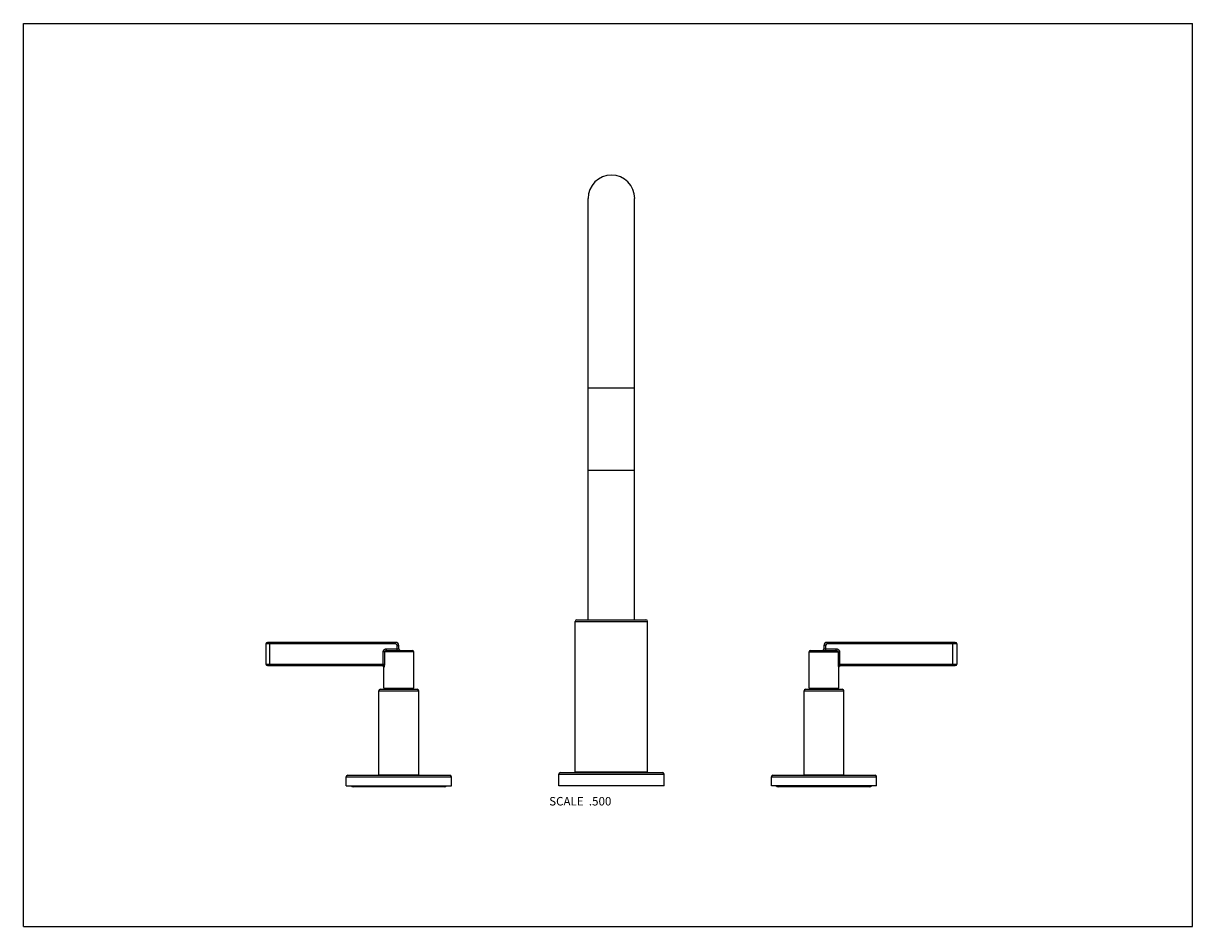
# Model space of a CAD drawing. Units: inches. Extents: x 0 to 11, y 0 to 8.5.
import ezdxf

# ---------------------------------------------------------------- set-up
doc = ezdxf.new("R2010")
doc.units = ezdxf.units.IN
doc.header["$LTSCALE"] = 0.605
doc.header["$MEASUREMENT"] = 0
doc.layers.get('0').update_dxf_attribs({"linetype": 'CONTINUOUS'})
doc.styles.get("Standard").update_dxf_attribs({"font": 'txt', "width": 0.8})

msp = doc.modelspace()

# ---------------------------------------------------------------- linework, layer by layer
at = {"color": 7, "linetype": 'Continuous'}
for p, q in [((0, 0), (0, 8.5)), ((0, 8.5), (11, 8.5)), ((11, 0), (11, 8.5)), ((5.313, 2.887), (5.313, 6.853)), ((5.75, 2.887), (5.75, 6.853)), ((5.75, 4.292), (5.313, 4.292)), ((5.192, 1.454), (5.192, 2.872)), ((5.207, 2.887), (5.857, 2.887)), ((5.872, 1.454), (5.872, 2.872)), ((2.282, 2.66), (2.282, 2.471)), ((3.502, 2.675), (2.297, 2.675)), ((3.532, 2.615), (3.532, 2.645)), ((7.532, 2.645), (7.532, 2.615)), ((8.767, 2.675), (7.562, 2.675)), ((8.782, 2.66), (8.782, 2.471)), ((3.417, 2.6), (3.657, 2.6)), ((3.672, 2.245), (3.672, 2.585)), ((7.391, 2.245), (7.391, 2.585)), ((7.406, 2.6), (7.646, 2.6)), ((2.297, 2.456), (3.378, 2.456)), ((3.391, 2.245), (3.391, 2.441)), ((7.672, 2.245), (7.672, 2.441)), ((7.686, 2.456), (8.767, 2.456)), ((3.344, 1.429), (3.344, 2.219)), ((3.359, 2.234), (3.704, 2.234)), ((3.391, 2.245), (3.672, 2.245)), ((3.404, 2.234), (3.404, 2.245)), ((3.659, 2.234), (3.659, 2.245)), ((3.719, 1.429), (3.719, 2.219)), ((7.344, 1.429), (7.344, 2.219)), ((7.359, 2.234), (7.704, 2.234)), ((7.391, 2.245), (7.672, 2.245)), ((7.404, 2.234), (7.404, 2.245)), ((7.659, 2.234), (7.659, 2.245)), ((7.719, 1.429), (7.719, 2.219)), ((5.037, 1.324), (5.037, 1.434)), ((5.052, 1.449), (6.012, 1.449)), ((5.872, 1.454), (5.192, 1.454)), ((5.199, 1.454), (5.199, 1.449)), ((5.864, 1.454), (5.864, 1.449)), ((6.027, 1.324), (6.027, 1.434)), ((3.037, 1.324), (3.037, 1.409)), ((3.037, 1.324), (4.027, 1.324)), ((3.052, 1.424), (4.012, 1.424)), ((3.344, 1.429), (3.719, 1.429)), ((3.349, 1.429), (3.349, 1.424)), ((3.714, 1.429), (3.714, 1.424)), ((4.027, 1.324), (4.027, 1.409)), ((6.027, 1.324), (5.037, 1.324)), ((7.037, 1.324), (7.037, 1.409)), ((8.027, 1.324), (7.037, 1.324)), ((7.052, 1.424), (8.012, 1.424)), ((7.344, 1.429), (7.719, 1.429)), ((7.349, 1.429), (7.349, 1.424)), ((7.714, 1.429), (7.714, 1.424)), ((8.027, 1.324), (8.027, 1.409)), ((3.96, 1.315), (3.103, 1.315)), ((7.96, 1.315), (7.103, 1.315)), ((0, 0), (11, 0))]:
    msp.add_line(p, q, dxfattribs=at)
at = {"color": 9, "linetype": 'Continuous'}
for p, q in [((5.313, 5.071), (5.75, 5.071)), ((5.192, 2.872), (5.872, 2.872)), ((3.502, 2.66), (2.282, 2.66)), ((2.319, 2.456), (2.319, 2.675)), ((3.502, 2.66), (3.502, 2.675)), ((3.517, 2.615), (3.517, 2.645)), ((3.517, 2.645), (3.532, 2.645)), ((7.547, 2.645), (7.532, 2.645)), ((7.547, 2.645), (7.547, 2.615)), ((7.562, 2.66), (7.562, 2.675)), ((8.782, 2.66), (7.562, 2.66)), ((8.744, 2.456), (8.744, 2.675)), ((3.385, 2.471), (3.385, 2.585)), ((3.672, 2.585), (3.385, 2.585)), ((3.399, 2.471), (3.399, 2.585)), ((3.417, 2.6), (3.417, 2.615)), ((3.417, 2.615), (3.532, 2.615)), ((3.517, 2.6), (3.517, 2.615)), ((7.391, 2.585), (7.678, 2.585)), ((7.532, 2.615), (7.646, 2.615)), ((7.547, 2.615), (7.547, 2.6)), ((7.646, 2.6), (7.646, 2.615)), ((7.664, 2.585), (7.664, 2.471)), ((7.678, 2.585), (7.678, 2.471)), ((2.282, 2.471), (3.399, 2.471)), ((3.392, 2.441), (3.391, 2.441)), ((7.664, 2.471), (8.782, 2.471)), ((7.672, 2.441), (7.671, 2.441)), ((3.344, 2.219), (3.719, 2.219)), ((7.344, 2.219), (7.719, 2.219)), ((5.037, 1.434), (6.027, 1.434)), ((3.037, 1.409), (4.027, 1.409)), ((7.037, 1.409), (8.027, 1.409))]:
    msp.add_line(p, q, dxfattribs=at)
at = {"color": 7, "linetype": 'Continuous'}
for centre, radius, start, end in [((5.532, 6.853), 0.219, 0, 180), ((5.207, 2.872), 0.015, 90, 180), ((5.857, 2.872), 0.015, 0, 90), ((2.297, 2.66), 0.015, 90, 180), ((3.502, 2.645), 0.03, 0, 90), ((7.562, 2.645), 0.03, 90, 180), ((8.767, 2.66), 0.015, 0, 90), ((3.547, 2.615), 0.015, 180, 270), ((3.657, 2.585), 0.015, 0, 90), ((7.406, 2.585), 0.015, 90, 180), ((7.517, 2.615), 0.015, 270, 360), ((2.297, 2.471), 0.015, 180, 270), ((3.376, 2.441), 0.015, 0, 85.7143), ((7.687, 2.441), 0.015, 94.2857, 180), ((8.767, 2.471), 0.015, 270, 360), ((3.359, 2.219), 0.015, 90, 180), ((3.704, 2.219), 0.015, 0, 90), ((7.359, 2.219), 0.015, 90, 180), ((7.704, 2.219), 0.015, 0, 90), ((5.052, 1.434), 0.015, 90, 180), ((6.012, 1.434), 0.015, 0, 90), ((3.052, 1.409), 0.015, 90, 180), ((3.103, 1.341), 0.0257, 220.5782, 270), ((3.96, 1.341), 0.0257, 270, 319.4218), ((4.012, 1.409), 0.015, 0, 90), ((7.052, 1.409), 0.015, 90, 180), ((7.103, 1.341), 0.0257, 220.5782, 270), ((7.96, 1.341), 0.0257, 270, 319.4218), ((8.012, 1.409), 0.015, 0, 90)]:
    msp.add_arc(centre, radius, start, end, dxfattribs=at)
at = {"color": 9, "linetype": 'Continuous'}
for centre, start, end in [((3.502, 2.645), 0, 90), ((7.562, 2.645), 90, 180)]:
    msp.add_arc(centre, 0.015, start, end, dxfattribs=at)
for points, knots in [([(3.385, 2.585), (3.385, 2.586), (3.385, 2.588), (3.386, 2.59), (3.386, 2.592), (3.387, 2.594), (3.387, 2.595), (3.388, 2.597), (3.388, 2.598), (3.389, 2.6), (3.391, 2.602), (3.392, 2.604), (3.394, 2.605), (3.395, 2.607), (3.397, 2.608), (3.4, 2.61), (3.403, 2.611), (3.405, 2.613), (3.408, 2.614), (3.412, 2.614), (3.415, 2.615), (3.417, 2.615)], [0, 0, 0, 0, 0.062497, 0.124994, 0.156255, 0.187515, 0.218776, 0.250036, 0.281297, 0.312557, 0.375057, 0.437558, 0.468818, 0.500078, 0.562581, 0.625084, 0.687587, 0.750092, 0.812597, 0.875102, 1, 1, 1, 1]), ([(3.399, 2.585), (3.399, 2.585), (3.399, 2.586), (3.4, 2.588), (3.4, 2.59), (3.401, 2.591), (3.402, 2.593), (3.403, 2.594), (3.404, 2.595), (3.405, 2.596), (3.407, 2.597), (3.409, 2.598), (3.411, 2.599), (3.414, 2.6), (3.416, 2.6), (3.417, 2.6)], [0, 0, 0, 0, 0.063911, 0.127764, 0.191507, 0.255091, 0.318482, 0.381647, 0.444574, 0.507256, 0.569676, 0.631856, 0.755389, 0.878072, 1, 1, 1, 1]), ([(7.646, 2.615), (7.648, 2.615), (7.651, 2.614), (7.655, 2.614), (7.658, 2.613), (7.661, 2.611), (7.663, 2.61), (7.666, 2.608), (7.668, 2.606), (7.67, 2.604), (7.672, 2.602), (7.674, 2.599), (7.675, 2.597), (7.676, 2.595), (7.677, 2.594), (7.677, 2.592), (7.678, 2.59), (7.678, 2.588), (7.678, 2.586), (7.678, 2.585)], [0, 0, 0, 0, 0.124903, 0.187411, 0.249919, 0.312426, 0.374933, 0.437438, 0.499943, 0.562447, 0.62495, 0.687452, 0.749954, 0.781215, 0.812477, 0.843739, 0.875001, 0.9375, 1, 1, 1, 1]), ([(7.646, 2.6), (7.647, 2.6), (7.649, 2.6), (7.652, 2.599), (7.655, 2.598), (7.657, 2.597), (7.658, 2.596), (7.659, 2.595), (7.66, 2.594), (7.661, 2.593), (7.662, 2.591), (7.663, 2.59), (7.664, 2.588), (7.664, 2.586), (7.664, 2.585), (7.664, 2.585)], [0, 0, 0, 0, 0.121927, 0.24461, 0.368144, 0.430324, 0.492744, 0.555426, 0.618353, 0.681518, 0.744909, 0.808493, 0.872236, 0.936088, 1, 1, 1, 1]), ([(3.385, 2.471), (3.385, 2.47), (3.385, 2.469), (3.385, 2.468), (3.385, 2.466), (3.384, 2.465), (3.384, 2.463), (3.383, 2.462), (3.383, 2.461), (3.382, 2.46), (3.382, 2.459), (3.381, 2.458), (3.38, 2.457), (3.38, 2.457), (3.379, 2.457), (3.379, 2.456), (3.379, 2.456), (3.379, 2.456), (3.378, 2.456), (3.378, 2.456), (3.378, 2.456), (3.378, 2.456)], [0, 0, 0, 0, 0.087721, 0.174521, 0.25956, 0.342129, 0.421663, 0.497714, 0.569926, 0.637973, 0.701557, 0.760384, 0.814122, 0.862489, 0.884571, 0.905206, 0.924391, 0.942149, 0.958512, 0.973543, 1, 1, 1, 1]), ([(3.378, 2.456), (3.378, 2.456), (3.379, 2.456), (3.38, 2.455), (3.382, 2.455), (3.383, 2.455), (3.385, 2.454), (3.386, 2.453), (3.387, 2.452), (3.388, 2.451), (3.389, 2.45), (3.39, 2.449), (3.391, 2.448), (3.391, 2.446), (3.392, 2.445), (3.392, 2.444), (3.392, 2.442), (3.392, 2.441), (3.392, 2.441)], [0, 0, 0, 0, 0.062168, 0.124356, 0.186563, 0.248808, 0.311099, 0.373444, 0.435848, 0.498316, 0.560849, 0.623445, 0.686101, 0.74881, 0.811566, 0.874355, 0.937175, 1, 1, 1, 1]), ([(3.392, 2.441), (3.392, 2.441), (3.393, 2.441), (3.393, 2.441), (3.393, 2.441), (3.393, 2.441), (3.393, 2.441), (3.393, 2.441), (3.394, 2.442), (3.394, 2.442), (3.394, 2.443), (3.394, 2.443), (3.395, 2.444), (3.395, 2.445), (3.396, 2.446), (3.396, 2.448), (3.397, 2.45), (3.397, 2.452), (3.398, 2.455), (3.398, 2.457), (3.399, 2.46), (3.399, 2.462), (3.399, 2.465), (3.399, 2.468), (3.399, 2.47), (3.399, 2.471)], [0, 0, 0, 0, 0.003342, 0.006913, 0.010804, 0.015084, 0.02498, 0.036854, 0.050816, 0.0669, 0.08509, 0.105334, 0.127572, 0.151735, 0.20552, 0.266024, 0.33255, 0.404406, 0.480903, 0.561367, 0.645127, 0.731529, 0.819923, 0.909632, 1, 1, 1, 1]), ([(7.664, 2.471), (7.664, 2.47), (7.664, 2.468), (7.664, 2.465), (7.664, 2.462), (7.665, 2.46), (7.665, 2.457), (7.665, 2.455), (7.666, 2.452), (7.666, 2.45), (7.667, 2.448), (7.667, 2.446), (7.668, 2.445), (7.668, 2.444), (7.669, 2.443), (7.669, 2.443), (7.669, 2.442), (7.669, 2.442), (7.67, 2.441), (7.67, 2.441), (7.67, 2.441), (7.67, 2.441), (7.67, 2.441), (7.671, 2.441), (7.671, 2.441), (7.671, 2.441)], [0, 0, 0, 0, 0.090369, 0.180077, 0.268472, 0.354874, 0.438633, 0.519099, 0.595594, 0.667451, 0.733977, 0.79448, 0.848267, 0.872429, 0.894666, 0.91491, 0.9331, 0.949185, 0.963146, 0.97502, 0.984916, 0.989196, 0.993087, 0.996658, 1, 1, 1, 1]), ([(7.671, 2.441), (7.671, 2.441), (7.671, 2.442), (7.671, 2.444), (7.671, 2.445), (7.672, 2.446), (7.672, 2.448), (7.673, 2.449), (7.674, 2.45), (7.675, 2.451), (7.676, 2.452), (7.677, 2.453), (7.679, 2.454), (7.68, 2.455), (7.681, 2.455), (7.683, 2.455), (7.684, 2.456), (7.685, 2.456), (7.686, 2.456)], [0, 0, 0, 0, 0.062827, 0.125644, 0.188434, 0.25119, 0.313899, 0.376555, 0.439151, 0.501684, 0.564152, 0.626556, 0.688901, 0.751192, 0.813437, 0.875644, 0.93783, 1, 1, 1, 1]), ([(7.686, 2.456), (7.685, 2.456), (7.685, 2.456), (7.685, 2.456), (7.685, 2.456), (7.684, 2.456), (7.684, 2.456), (7.684, 2.457), (7.683, 2.457), (7.683, 2.457), (7.682, 2.458), (7.682, 2.459), (7.681, 2.46), (7.68, 2.461), (7.68, 2.462), (7.679, 2.463), (7.679, 2.465), (7.679, 2.466), (7.678, 2.468), (7.678, 2.469), (7.678, 2.47), (7.678, 2.471)], [0, 0, 0, 0, 0.026457, 0.041488, 0.057852, 0.075609, 0.094795, 0.115429, 0.137511, 0.185877, 0.239616, 0.298444, 0.362027, 0.430074, 0.502286, 0.578337, 0.657871, 0.74044, 0.825479, 0.912279, 1, 1, 1, 1])]:
    msp.add_open_spline(points, degree=3, knots=knots, dxfattribs=at)

# ---------------------------------------------------------------- texts
at = {"color": 2, "linetype": 'Continuous', "insert": (5.532, 1.22), "char_height": 0.08, "width": 0.704, "attachment_point": 3, "line_spacing_factor": 0.9}
msp.add_mtext('SCALE  .500', dxfattribs=at)

doc.saveas('drawing.dxf')
